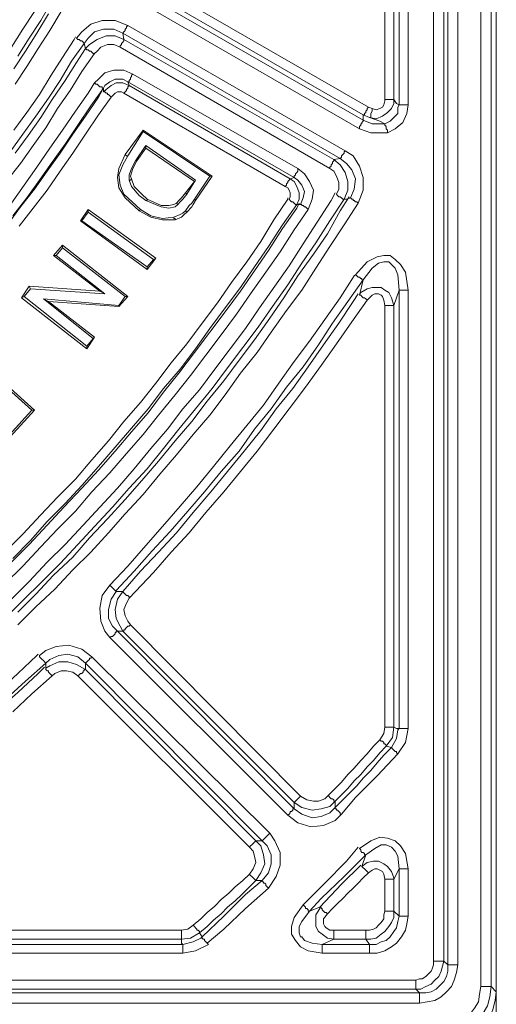
# Model space of a CAD drawing. Units: millimetres. Extents: x 719078 to 774275, y 536104 to 565804.
# Drawn here: x 769193 to 769653, y 557538 to 558490 of the extents above; entities that cross this region are included whole.
import ezdxf

# ---------------------------------------------------------------- set-up
doc = ezdxf.new("R2010")
doc.units = ezdxf.units.MM
doc.layers.get('0').update_dxf_attribs({"lineweight": 15})
doc.layers.get('Defpoints').update_dxf_attribs({"color": 72})
doc.layers.add('EvoShahta', color=7, linetype='Continuous', lineweight=0)
doc.layers.add('None', color=7, linetype='Continuous', lineweight=18)
doc.styles.add('EVO_N', font='ARIALN.TTF')
doc.dimstyles.new('EvoArialN-mm', dxfattribs={"dimtxt": 180, "dimasz": 130, "dimexe": 100, "dimexo": 5, "dimgap": 50, "dimtad": 0, "dimtih": 1, "dimtoh": 1, "dimdec": 0, "dimzin": 3, "dimtxsty": 'EVO_N', "dimblk": 'VW_FILLEDARROW', "dimcen": 0, "dimclrd": 256, "dimclre": 256, "dimclrt": 256, "dimadec": 0, "dimazin": 0, "dimtfac": 1, "dimtdec": 0, "dimtofl": 0, "dimtmove": 0, "dimatfit": 3, "dimldrblk": 'VW_FILLEDARROW', "dimfxl": 1, "dimfrac": 2, "dimtolj": 1, "dimtzin": 3, "dimlwd": -1, "dimlwe": -1, "dimarcsym": 0})

# ---------------------------------------------------------------- blocks, each defined once
blk = doc.blocks.new('VW_FILLEDARROW')
at = {"linetype": 'ByBlock', "lineweight": 0}
blk.add_hatch(color=0, dxfattribs=at).paths.add_polyline_path([(-0.9999, 0.2679), (0, 0), (-0.9999, -0.2679)])
at = {"layer": 'None', "color": 0, "lineweight": 5}
blk.add_lwpolyline([(-0.9999, 0.2679), (0, 0), (-0.9999, -0.2679)], close=True, dxfattribs=at)
blk = doc.blocks.new('*D18')
for p, q in [((765903.44, 557977.54), (765903.44, 556684.03)), ((769653.17, 557977.54), (769653.17, 556684.03))]:
    blk.add_line(p, q)
at = {"color": 109}
for p, q in [((766103.44, 556784.03), (767347.73, 556784.03)), ((769453.17, 556784.03), (768202.19, 556784.03))]:
    blk.add_line(p, q, dxfattribs=at)
at = {"layer": 'Defpoints', "color": 0}
for p in [(765903.44, 557982.54), (769653.17, 557982.54), (769653.17, 556784.03)]:
    blk.add_point(p, dxfattribs=at)
at = {"color": 109, "xscale": 200, "yscale": 200, "zscale": 200, "rotation": 180}
blk.add_blockref('VW_FILLEDARROW', (765903.44, 556784.03), dxfattribs=at)
at = {"color": 109, "xscale": 200, "yscale": 200, "zscale": 200}
blk.add_blockref('VW_FILLEDARROW', (769653.17, 556784.03), dxfattribs=at)
at = {"insert": (767774.96, 556784.03), "char_height": 250, "attachment_point": 5, "style": 'EVO_N'}
blk.add_mtext('\\A1;\\C109;385', dxfattribs=at)

msp = doc.modelspace()

# ---------------------------------------------------------------- linework, layer by layer
at = {"layer": 'EvoShahta'}
for points in [[(769638.34, 557555.53), (769638.34, 561195.68)], [(769616.08, 557576.54), (769616.08, 559122.3)], [(769592.59, 557580.24), (769592.59, 559118.59)], [(769567.87, 559055.58), (769567.87, 558408.11), (769566.63, 558399.46), (769562.92, 558390.81), (769555.5, 558384.63), (769548.09, 558380.93), (769544.38, 558380.93), (769532.01, 558380.93), (769520.89, 558384.63), (769309.48, 558506.96), (769303.3, 558510.67), (769295.88, 558520.55), (769292.17, 558531.67), (769292.17, 558544.03), (769295.88, 558556.39)], [(769530.78, 558395.75), (769540.67, 558392.05), (769545.61, 558389.58), (769550.56, 558392.05), (769554.27, 558395.75), (769557.98, 558399.46), (769557.98, 558405.64), (769559.21, 558408.11), (769559.21, 559055.58)], [(769316.9, 558548.97), (769315.66, 558542.79), (769315.66, 558536.62), (769318.13, 558530.44), (769321.84, 558526.73), (769324.31, 558524.26), (769529.54, 558405.64), (769533.25, 558404.4), (769536.96, 558403.17), (769540.67, 558404.4), (769543.14, 558405.64), (769544.38, 558408.11), (769545.61, 558411.82), (769545.61, 558413.05), (769545.61, 559050.64)], [(769554.27, 559050.64), (769554.27, 558413.05), (769554.27, 558409.35), (769551.8, 558404.4), (769548.09, 558400.7), (769543.14, 558396.99), (769536.96, 558394.52), (769530.78, 558395.75), (769524.6, 558398.23), (769319.37, 558516.85)], [(769314.42, 558514.37), (769524.6, 558393.28)], [(769222.94, 558506.96), (769213.05, 558489.66), (769201.92, 558472.36), (769190.79, 558455.06)], [(769184.61, 558463.71), (769195.74, 558481.01), (769206.86, 558498.31)], [(769187.08, 558442.71), (769198.21, 558460.01), (769209.34, 558477.31), (769220.46, 558495.84)], [(769232.83, 558498.31), (769221.7, 558479.78), (769210.57, 558462.48), (769199.45, 558445.18), (769188.32, 558427.88)], [(769247.66, 558472.36), (769252.61, 558478.54), (769261.26, 558485.96), (769272.39, 558489.66), (769284.75, 558489.66), (769297.11, 558484.72), (769507.29, 558363.63)], [(769297.11, 558484.72), (769295.88, 558483.48), (769295.88, 558482.25), (769294.64, 558481.01), (769294.64, 558479.78), (769293.41, 558478.54), (769293.41, 558478.54), (769292.17, 558477.31), (769292.17, 558477.31)], [(769246.43, 558473.6), (769245.19, 558471.13), (769234.06, 558453.83), (769222.94, 558436.53), (769211.81, 558418), (769199.45, 558400.7), (769187.08, 558383.4)], [(769247.66, 558472.36), (769248.9, 558471.13), (769250.14, 558471.13), (769251.37, 558469.89), (769252.61, 558469.89), (769253.84, 558468.66), (769253.84, 558468.66), (769255.08, 558467.42), (769255.08, 558467.42)], [(769293.41, 558471.13), (769292.17, 558477.31), (769283.52, 558481.01), (769273.63, 558481.01), (769264.97, 558478.54), (769258.79, 558472.36), (769255.08, 558467.42), (769256.32, 558462.48), (769260.03, 558466.19), (769267.44, 558471.13), (769276.1, 558474.83), (769284.75, 558474.83), (769293.41, 558471.13), (769496.16, 558354.98), (769502.34, 558350.04), (769507.29, 558342.62), (769509.76, 558333.97), (769509.76, 558325.32), (769506.05, 558316.67), (769508.52, 558316.67), (769512.23, 558317.91), (769515.94, 558326.56), (769517.18, 558336.44), (769513.47, 558345.09), (769508.52, 558351.27), (769502.34, 558356.21), (769496.16, 558354.98)], [(769292.17, 558477.31), (769502.34, 558356.21)], [(769255.08, 558467.42), (769242.72, 558450.12), (769231.59, 558431.59), (769220.46, 558414.29), (769208.1, 558396.99), (769195.74, 558379.69), (769183.37, 558362.39)], [(769498.63, 558321.62), (769501.11, 558326.56), (769501.11, 558332.74), (769498.63, 558338.92), (769496.16, 558343.86), (769492.45, 558346.33), (769289.7, 558463.71), (769283.52, 558466.19), (769277.33, 558466.19), (769271.15, 558463.71), (769267.44, 558460.01), (769264.97, 558457.54)], [(769293.41, 558471.13), (769293.41, 558471.13), (769293.41, 558469.89), (769292.17, 558468.66), (769292.17, 558468.66), (769290.93, 558467.42), (769290.93, 558466.19), (769289.7, 558464.95), (769289.7, 558463.71)], [(769179.67, 558333.97), (769193.27, 558351.27), (769205.63, 558368.57), (769217.99, 558385.87), (769229.12, 558404.4), (769241.48, 558421.7), (769252.61, 558440.24), (769264.97, 558457.54), (769263.74, 558457.54), (769262.5, 558458.77), (769261.26, 558460.01), (769260.03, 558460.01), (769258.79, 558461.24), (769257.55, 558461.24), (769257.55, 558461.24), (769256.32, 558462.48)], [(769188.32, 558361.16), (769200.68, 558378.46), (769213.05, 558395.75), (769224.17, 558413.05), (769236.54, 558431.59), (769247.66, 558448.89), (769256.32, 558462.48)], [(769264.97, 558429.12), (769268.68, 558432.82), (769274.86, 558439), (769283.52, 558441.47), (769293.41, 558441.47), (769302.06, 558437.77), (769461.54, 558346.33), (769467.73, 558341.39), (769472.67, 558333.97), (769476.38, 558325.32), (769475.14, 558316.67), (769471.43, 558306.79)], [(769302.06, 558437.77), (769300.82, 558436.53), (769300.82, 558435.29), (769299.59, 558434.06), (769299.59, 558432.82), (769298.35, 558431.59), (769298.35, 558431.59), (769298.35, 558430.35), (769297.12, 558430.35)], [(769185.85, 558300.61), (769199.45, 558317.91), (769211.81, 558335.21), (769224.17, 558352.51), (769236.54, 558369.81), (769248.9, 558388.34), (769261.26, 558406.88), (769273.63, 558424.17), (769272.39, 558424.17), (769272.39, 558425.41), (769271.15, 558425.41), (769269.92, 558425.41), (769268.68, 558426.65), (769267.44, 558427.88), (769266.21, 558427.88), (769264.97, 558429.12), (769258.79, 558419.23), (769246.43, 558401.93), (769234.06, 558383.4), (769221.7, 558366.1), (769209.34, 558347.57), (769196.97, 558330.27), (769184.61, 558312.97)], [(769457.84, 558337.68), (769454.13, 558336.44), (769457.84, 558333.97), (769460.31, 558329.03), (769462.78, 558322.85), (769462.78, 558316.67), (769460.31, 558311.73), (769462.78, 558311.73), (769464.02, 558311.73), (769466.49, 558317.91), (769467.73, 558324.09), (769465.25, 558330.27), (769461.54, 558335.21), (769457.84, 558337.68), (769297.11, 558430.35), (769292.17, 558432.82), (769284.75, 558432.82), (769279.81, 558430.35), (769274.86, 558426.65), (769273.63, 558424.17), (769273.63, 558420.47), (769276.1, 558422.94), (769281.04, 558426.65), (769285.99, 558429.12), (769292.17, 558429.12), (769298.35, 558426.65), (769297.11, 558430.35), (769457.84, 558337.68)], [(769293.41, 558419.23), (769294.64, 558420.47), (769295.88, 558421.7), (769295.88, 558422.94), (769297.12, 558424.17), (769297.12, 558424.17), (769297.12, 558425.41), (769298.35, 558426.65), (769298.35, 558426.65), (769454.13, 558336.44)], [(769180.9, 558291.96), (769193.26, 558309.26), (769206.86, 558326.56), (769219.23, 558343.86), (769231.59, 558361.16), (769243.95, 558379.69), (769256.32, 558396.99), (769268.68, 558415.53), (769272.39, 558421.7)], [(769281.04, 558415.52), (769268.68, 558398.23), (769256.32, 558379.69), (769243.95, 558361.16), (769231.59, 558343.86), (769219.23, 558325.32), (769205.63, 558308.03), (769192.03, 558290.73)], [(769452.89, 558316.67), (769454.13, 558319.15), (769454.13, 558322.85), (769452.89, 558325.32), (769451.65, 558327.79), (769449.18, 558329.03), (769293.41, 558419.23), (769290.93, 558420.47), (769287.22, 558420.47), (769284.75, 558419.23), (769282.28, 558416.76), (769281.04, 558415.52), (769279.81, 558416.76), (769278.57, 558418), (769277.33, 558418), (769277.33, 558419.23), (769276.1, 558419.23), (769274.86, 558420.47), (769274.86, 558420.47), (769273.63, 558420.47)], [(769554.27, 558413.05), (769554.27, 558413.05), (769553.03, 558413.05), (769551.8, 558413.05), (769550.56, 558413.05), (769549.32, 558413.05), (769548.09, 558413.05), (769546.85, 558413.05), (769545.61, 558413.05)], [(769554.27, 558413.05), (769556.74, 558409.35), (769559.21, 558408.11)], [(769559.21, 558408.11), (769559.21, 558408.11), (769560.45, 558408.11), (769560.45, 558408.11), (769561.69, 558408.11), (769562.92, 558408.11), (769565.39, 558408.11), (769566.63, 558408.11), (769567.87, 558408.11)], [(769524.6, 558398.23), (769525.83, 558398.23), (769525.83, 558399.46), (769525.83, 558399.46), (769527.07, 558400.7), (769527.07, 558401.93), (769528.3, 558403.17), (769528.3, 558404.4), (769529.54, 558405.64)], [(769524.6, 558398.23), (769524.6, 558393.28), (769533.25, 558389.58), (769543.14, 558389.58), (769545.61, 558389.58)], [(769530.78, 558395.75), (769532.01, 558395.75), (769532.01, 558396.99), (769532.01, 558398.23), (769532.01, 558398.23), (769532.01, 558399.46), (769533.25, 558401.93), (769533.25, 558403.17), (769533.25, 558404.4)], [(769520.89, 558384.63), (769520.89, 558387.11), (769522.12, 558388.34), (769522.12, 558389.58), (769523.36, 558389.58), (769523.36, 558390.81), (769524.6, 558392.05), (769524.6, 558392.05), (769524.6, 558393.28)], [(769545.61, 558389.58), (769545.61, 558389.58), (769545.61, 558388.34), (769546.85, 558387.1), (769546.85, 558387.1), (769546.85, 558385.87), (769546.85, 558384.63), (769548.09, 558383.4), (769548.09, 558380.93)], [(769311.95, 558383.4), (769378.71, 558338.92), (769376.24, 558338.92), (769311.95, 558382.16)], [(769304.53, 558353.74), (769314.42, 558368.57)], [(769308.24, 558305.55), (769294.64, 558317.91), (769288.46, 558327.79), (769287.22, 558337.68), (769288.46, 558346.33), (769294.64, 558359.92)], [(769309.48, 558306.79), (769293.41, 558321.62), (769289.7, 558330.27), (769288.46, 558340.15), (769292.17, 558350.04), (769297.11, 558358.69)], [(769305.77, 558353.74), (769314.42, 558366.1)], [(769502.34, 558356.21), (769502.34, 558356.21), (769503.58, 558357.45), (769503.58, 558357.45), (769503.58, 558358.69), (769504.82, 558359.92), (769506.05, 558361.16), (769506.05, 558362.39), (769507.29, 558363.63), (769514.71, 558358.69), (769520.89, 558348.8), (769524.6, 558337.68), (769524.6, 558325.32), (769519.65, 558312.97)], [(769496.16, 558354.98), (769496.16, 558353.74), (769496.16, 558353.74), (769494.93, 558352.51), (769494.93, 558351.27), (769493.69, 558350.04), (769493.69, 558348.8), (769492.45, 558347.57), (769492.45, 558346.33)], [(769461.54, 558346.33), (769461.54, 558343.86), (769460.31, 558342.62), (769460.31, 558342.62), (769459.07, 558341.39), (769459.07, 558340.15), (769457.84, 558338.92), (769457.84, 558338.92), (769457.84, 558337.68)], [(769298.35, 558335.21), (769300.82, 558329.03), (769308.24, 558320.38), (769314.42, 558315.44)], [(769300.82, 558336.44), (769303.3, 558329.03), (769310.71, 558321.62), (769315.66, 558316.67)], [(769352.75, 558322.85), (769361.4, 558333.97)], [(769353.99, 558321.62), (769362.64, 558335.21)], [(769378.71, 558338.92), (769362.64, 558315.44), (769361.4, 558316.67), (769376.24, 558338.92)], [(769454.13, 558336.45), (769454.13, 558336.45), (769452.89, 558335.21), (769452.89, 558335.21), (769451.65, 558333.97), (769451.65, 558332.74), (769450.42, 558331.5), (769450.42, 558330.27), (769449.18, 558329.03)], [(769498.63, 558321.62), (769499.87, 558320.38), (769501.11, 558319.15), (769502.34, 558319.15), (769503.58, 558317.91), (769503.58, 558317.91), (769504.81, 558316.67), (769506.05, 558316.67), (769506.05, 558316.67), (769492.45, 558295.67), (769478.85, 558274.66), (769465.25, 558254.89), (769451.65, 558233.89), (769436.82, 558212.88), (769423.22, 558193.11), (769408.38, 558173.34), (769393.55, 558153.57), (769378.71, 558133.8), (769362.64, 558114.03), (769346.57, 558094.26), (769331.73, 558075.73), (769315.66, 558055.96), (769298.35, 558037.42), (769282.28, 558018.89), (769264.97, 558000.35), (769248.9, 557983.06), (769231.59, 557964.52), (769214.28, 557947.22), (769195.74, 557928.69), (769178.43, 557911.39)], [(769184.61, 557929.92), (769201.92, 557947.22), (769219.23, 557965.76), (769236.54, 557983.06), (769253.84, 558001.59), (769269.92, 558018.89), (769287.22, 558037.42), (769303.3, 558055.96), (769319.37, 558075.73), (769335.44, 558094.26), (769350.28, 558114.03), (769366.35, 558132.57), (769381.18, 558152.34), (769396.02, 558172.11), (769410.86, 558191.88), (769424.45, 558211.65), (769439.29, 558232.65), (769452.89, 558252.42), (769466.49, 558273.43), (769480.09, 558294.43), (769493.69, 558315.44), (769497.4, 558322.85)], [(769344.09, 558312.97), (769346.57, 558315.44), (769349.04, 558317.91), (769352.75, 558322.85), (769353.99, 558321.62)], [(769345.33, 558311.73), (769347.8, 558314.2), (769350.28, 558316.67), (769353.99, 558321.62)], [(769178.43, 557975.64), (769195.74, 557992.94), (769213.05, 558011.48), (769229.12, 558028.77), (769246.43, 558046.07), (769262.5, 558064.61), (769278.57, 558083.14), (769293.41, 558101.68), (769309.48, 558120.21), (769324.31, 558138.75), (769339.15, 558158.52), (769353.99, 558177.05), (769368.82, 558196.82), (769383.66, 558216.59), (769397.26, 558236.36), (769412.09, 558256.13), (769425.69, 558275.9), (769438.05, 558296.91), (769451.65, 558316.68), (769451.65, 558317.91)], [(769178.43, 557944.75), (769195.74, 557962.05), (769213.05, 557980.58), (769229.12, 557997.88), (769246.43, 558015.18), (769262.5, 558033.72), (769279.81, 558052.25), (769295.88, 558070.79), (769311.95, 558089.32), (769326.79, 558107.85), (769342.86, 558127.62), (769357.69, 558146.16), (769372.53, 558165.93), (769387.37, 558185.7), (769402.2, 558205.47), (769415.8, 558225.24), (769430.64, 558246.24), (769444.24, 558266.01), (769457.83, 558287.02), (769471.43, 558306.79), (769470.2, 558308.03), (769468.96, 558309.26), (769467.73, 558309.26), (769466.49, 558310.5), (769465.25, 558310.5), (769465.25, 558311.73), (769464.02, 558311.73), (769464.02, 558311.73)], [(769184.61, 557965.76), (769201.92, 557983.06), (769219.23, 558001.59), (769235.3, 558018.89), (769252.61, 558037.42), (769268.68, 558054.72), (769284.75, 558073.26), (769300.82, 558091.79), (769316.9, 558110.33), (769331.73, 558130.1), (769346.57, 558148.63), (769361.4, 558168.4), (769376.24, 558188.17), (769391.07, 558207.94), (769405.91, 558227.71), (769419.51, 558247.48), (769433.11, 558267.25), (769446.71, 558288.26), (769460.31, 558308.03), (769462.78, 558312.97)], [(769452.89, 558316.67), (769454.13, 558315.44), (769455.36, 558314.2), (769456.6, 558314.2), (769457.84, 558312.97), (769457.84, 558312.97), (769459.07, 558311.73), (769460.31, 558311.73), (769460.31, 558311.73), (769446.71, 558291.96), (769433.11, 558270.96), (769419.51, 558251.19), (769405.91, 558231.42), (769391.07, 558211.65), (769376.24, 558191.88), (769362.64, 558172.11), (769347.8, 558152.34), (769331.73, 558133.8), (769316.9, 558114.03), (769300.82, 558095.5), (769284.75, 558076.96), (769268.68, 558058.43), (769252.61, 558039.9), (769236.54, 558022.6), (769219.23, 558005.3), (769203.16, 557986.76), (769185.85, 557969.46)], [(769190.79, 557917.57), (769208.1, 557934.87), (769225.41, 557953.4), (769243.95, 557970.7), (769260.03, 557989.23), (769277.33, 558007.77), (769294.64, 558026.3), (769310.71, 558044.84), (769326.79, 558063.37), (769342.86, 558083.14), (769358.93, 558101.68), (769373.77, 558121.45), (769389.84, 558141.22), (769404.67, 558160.99), (769419.51, 558180.76), (769434.35, 558201.76), (769447.95, 558221.53), (769461.54, 558242.54), (769476.38, 558263.54), (769489.98, 558283.31), (769502.34, 558305.55), (769511, 558319.15)], [(769519.65, 558312.97), (769506.05, 558291.96), (769492.45, 558270.96), (769478.85, 558249.95), (769465.25, 558228.95), (769450.42, 558209.18), (769435.58, 558188.17), (769421.98, 558168.4), (769405.91, 558148.63), (769391.07, 558127.62), (769376.24, 558107.85), (769360.17, 558089.32), (769344.09, 558069.55), (769328.02, 558051.02), (769311.95, 558031.25), (769294.64, 558012.71), (769278.57, 557994.18), (769261.26, 557975.64), (769243.95, 557958.34), (769226.65, 557939.81), (769208.1, 557922.51), (769190.79, 557905.21)], [(769315.66, 558316.67), (769315.66, 558316.67), (769315.66, 558315.44), (769314.42, 558315.44)], [(769314.42, 558315.44), (769329.26, 558309.26), (769336.68, 558308.03), (769342.86, 558309.26), (769345.33, 558311.73)], [(769315.66, 558316.67), (769329.26, 558310.5), (769336.68, 558310.5), (769341.62, 558311.73), (769344.09, 558312.97)], [(769344.09, 558312.97), (769345.33, 558311.73), (769345.33, 558311.73), (769345.33, 558311.73)], [(769361.4, 558316.67), (769358.93, 558312.97), (769356.46, 558310.5), (769352.75, 558305.55)], [(769362.64, 558315.44), (769360.17, 558311.73), (769358.93, 558309.26), (769353.99, 558304.32)], [(769512.23, 558317.91), (769512.23, 558317.91), (769513.47, 558316.67), (769514.71, 558316.67), (769514.71, 558315.44), (769515.94, 558315.44), (769517.18, 558314.2), (769518.42, 558314.2), (769519.65, 558312.97)], [(769258.79, 558306.79), (769324.31, 558259.84)], [(769324.31, 558259.84), (769321.84, 558258.6), (769258.79, 558304.32)], [(769308.24, 558305.55), (769308.24, 558305.55), (769308.24, 558305.55), (769309.48, 558306.79)], [(769342.86, 558296.9), (769330.5, 558296.9), (769319.37, 558299.38), (769308.24, 558305.55)], [(769341.62, 558299.38), (769330.5, 558298.14), (769319.37, 558300.61), (769309.48, 558306.79)], [(769352.75, 558305.55), (769350.28, 558303.08), (769347.8, 558301.85), (769341.62, 558299.38)], [(769353.99, 558304.32), (769351.51, 558301.85), (769349.04, 558299.38), (769342.86, 558296.9)], [(769353.99, 558304.32), (769353.99, 558304.32), (769352.75, 558305.55), (769352.75, 558305.55)], [(769251.37, 558295.67), (769315.66, 558248.71)], [(769252.61, 558295.67), (769315.66, 558251.19)], [(769342.86, 558296.9), (769342.86, 558298.14), (769341.62, 558298.14), (769341.62, 558299.38)], [(769234.06, 558272.19), (769297.11, 558222.77)], [(769234.06, 558269.72), (769294.64, 558222.77)], [(769225.41, 558262.31), (769269.92, 558227.71)], [(769227.88, 558262.31), (769274.86, 558225.24)], [(769315.66, 558248.71), (769324.31, 558259.84)], [(769315.66, 558251.19), (769321.84, 558258.6)], [(769517.18, 558243.77), (769528.31, 558256.13), (769538.2, 558261.07), (769544.38, 558262.31), (769550.56, 558262.31), (769555.5, 558258.6), (769560.45, 558253.66), (769565.39, 558246.24), (769567.87, 558228.95)], [(769567.87, 558228.95), (769566.63, 558228.95), (769565.39, 558228.95), (769562.92, 558228.95), (769561.69, 558228.95), (769560.45, 558228.95), (769560.45, 558228.95), (769559.21, 558228.95), (769559.21, 558228.95), (769557.98, 558243.77), (769555.5, 558249.95), (769551.8, 558253.66), (769549.32, 558256.13), (769548.09, 558256.13), (769545.61, 558256.13), (769544.38, 558256.13), (769539.43, 558254.89), (769533.25, 558249.95), (769524.6, 558238.83)], [(769315.66, 558248.71), (769315.66, 558251.19)], [(769279.81, 557943.52), (769297.12, 557962.05), (769314.42, 557981.82), (769330.5, 558000.35), (769347.8, 558020.12), (769363.88, 558038.66), (769379.95, 558058.43), (769396.02, 558078.2), (769412.09, 558097.97), (769428.16, 558117.74), (769443, 558138.74), (769457.84, 558159.75), (769472.67, 558179.52), (769487.51, 558200.53), (769502.34, 558221.53), (769515.94, 558242.54), (769517.18, 558243.77)], [(769517.18, 558243.77), (769518.41, 558242.54), (769519.65, 558241.3), (769520.89, 558241.3), (769522.12, 558240.07), (769523.36, 558240.07), (769523.36, 558238.83), (769524.6, 558238.83), (769524.6, 558238.83), (769509.76, 558217.82), (769494.92, 558196.82), (769481.32, 558175.81), (769466.49, 558154.81), (769450.42, 558135.04), (769435.58, 558114.03), (769419.51, 558094.26), (769404.67, 558073.26), (769387.37, 558053.49), (769371.29, 558033.72), (769355.22, 558015.18), (769337.91, 557995.41), (769320.6, 557976.88), (769303.3, 557957.11), (769285.99, 557938.57), (769284.75, 557938.57)], [(769520.89, 558224), (769524.6, 558238.83)], [(769194.5, 558221.53), (769201.92, 558232.65)], [(769196.97, 558222.77), (769203.16, 558230.18)], [(769201.92, 558232.65), (769203.16, 558230.18)], [(769201.92, 558232.65), (769269.92, 558227.71)], [(769203.16, 558230.18), (769274.86, 558225.24)], [(769269.92, 558227.71), (769274.86, 558225.24)], [(769519.65, 558225.24), (769514.71, 558217.82), (769501.11, 558196.82), (769486.27, 558175.81), (769471.44, 558154.81), (769456.6, 558133.8), (769440.53, 558114.03), (769425.69, 558093.03), (769409.62, 558073.26), (769393.55, 558053.49), (769377.48, 558033.72), (769360.17, 558013.95), (769344.09, 557994.18), (769326.79, 557975.64), (769309.48, 557957.11), (769292.17, 557937.34), (769292.17, 557937.34), (769293.41, 557936.1), (769293.41, 557936.1), (769294.64, 557934.87), (769295.88, 557933.63), (769297.12, 557933.63), (769298.35, 557932.4), (769298.35, 557931.16)], [(769528.31, 558219.06), (769527.07, 558220.3), (769525.83, 558221.53), (769524.6, 558221.53), (769523.36, 558222.77), (769523.36, 558222.77), (769522.12, 558224), (769520.89, 558224), (769520.89, 558224), (769522.12, 558226.47), (769528.31, 558230.18), (769533.25, 558231.42), (769538.2, 558231.42), (769541.91, 558231.42), (769545.61, 558228.95), (769549.32, 558226.47), (769551.8, 558221.53), (769554.27, 558214.12)], [(769554.27, 558214.12), (769554.27, 558214.12), (769553.03, 558214.12), (769551.8, 558214.12), (769550.56, 558214.12), (769549.32, 558214.12), (769548.09, 558214.12), (769546.85, 558214.12), (769545.61, 558214.12), (769544.38, 558219.06), (769543.14, 558222.77), (769541.91, 558224), (769539.43, 558225.24), (769538.2, 558225.24), (769535.72, 558225.24), (769533.25, 558224), (769529.54, 558220.3), (769528.31, 558219.06)], [(769546.85, 557787.83), (769551.8, 557786.59), (769556.74, 557795.24), (769557.98, 557803.89), (769559.21, 557805.13), (769559.21, 558228.95), (769554.27, 558214.12), (769554.27, 557806.36), (769553.03, 557796.48), (769546.85, 557787.83), (769546.85, 557789.06), (769546.85, 557789.06), (769545.61, 557790.3), (769544.38, 557790.3), (769544.38, 557791.53), (769543.14, 557792.77), (769541.9, 557792.77), (769540.67, 557794.01)], [(769567.87, 558228.95), (769567.87, 557805.13), (769565.39, 557791.53), (769557.98, 557780.41), (769556.74, 557781.65), (769556.74, 557782.89), (769555.5, 557782.89), (769554.27, 557784.12), (769553.03, 557785.36), (769553.03, 557785.36), (769551.8, 557786.59), (769551.8, 557786.59)], [(769194.5, 558221.53), (769196.97, 558222.77)], [(769194.5, 558221.53), (769257.55, 558172.11)], [(769196.97, 558222.77), (769257.55, 558174.58)], [(769288.46, 558212.88), (769220.46, 558217.82), (769215.52, 558220.3), (769288.46, 558214.12)], [(769220.46, 558217.82), (769264.97, 558183.23), (769263.73, 558181.99), (769215.52, 558220.3)], [(769528.31, 558219.06), (769513.47, 558198.05), (769498.63, 558177.05), (769483.8, 558156.04), (769468.96, 558135.04), (769452.89, 558114.03), (769438.05, 558094.26), (769421.98, 558073.26), (769405.91, 558053.49), (769389.84, 558033.72), (769372.53, 558013.95), (769356.46, 557994.18), (769339.15, 557975.64), (769321.84, 557955.87), (769304.53, 557937.34), (769298.35, 557931.16)], [(769540.67, 557794), (769544.38, 557800.18), (769545.61, 557806.36), (769545.61, 558214.12)], [(769264.97, 558183.23), (769257.55, 558172.11), (769257.55, 558174.58), (769263.73, 558181.99)], [(769146.28, 558167.16), (769206.86, 558112.8), (769204.39, 558112.8), (769146.28, 558164.69)], [(769206.86, 558112.8), (769166.07, 558068.31), (769166.07, 558070.79), (769204.39, 558112.8)], [(769497.4, 557728.52), (769497.4, 557727.28), (769498.63, 557727.28), (769498.63, 557726.05), (769499.87, 557726.05), (769501.11, 557724.81), (769502.34, 557723.58), (769502.34, 557722.34), (769503.58, 557722.34), (769497.4, 557716.16), (769486.27, 557711.22), (769473.91, 557709.98), (769461.54, 557713.69), (769451.65, 557721.1), (769279.81, 557892.86), (769274.86, 557899.03), (769271.15, 557908.92), (769269.92, 557921.27), (769272.39, 557933.63), (769279.81, 557943.52)], [(769285.99, 557937.34), (769285.99, 557937.34), (769284.75, 557938.57), (769284.75, 557938.57), (769283.52, 557939.81), (769282.28, 557941.04), (769282.28, 557941.04), (769281.04, 557942.28), (769279.81, 557943.52)], [(769464.02, 557739.64), (769464.02, 557739.64), (769462.78, 557738.4), (769461.54, 557737.17), (769460.31, 557735.93), (769460.31, 557735.93), (769459.07, 557734.7), (769459.07, 557734.7), (769457.84, 557733.46), (769457.84, 557727.28), (769465.25, 557722.34), (769475.14, 557718.63), (769483.8, 557719.87), (769492.45, 557723.57), (769497.4, 557728.52), (769497.4, 557734.7), (769492.45, 557729.75), (769483.8, 557727.28), (769475.14, 557726.05), (769465.25, 557728.52), (769457.84, 557733.46), (769292.17, 557899.03), (769289.7, 557903.98), (769285.99, 557911.39), (769284.75, 557920.04), (769287.22, 557929.92), (769292.17, 557937.34), (769289.7, 557937.34), (769285.99, 557937.34), (769281.04, 557929.92), (769278.57, 557920.04), (769278.57, 557911.39), (769282.28, 557903.98), (769287.22, 557899.03), (769292.17, 557899.03)], [(769298.35, 557931.16), (769295.88, 557926.22), (769293.41, 557920.04), (769294.64, 557913.86), (769297.11, 557908.92), (769299.59, 557905.21), (769464.02, 557739.64), (769470.2, 557735.93), (769476.38, 557734.7), (769481.33, 557734.7), (769487.51, 557737.17), (769491.22, 557740.87)], [(769299.59, 557905.21), (769298.35, 557903.98), (769297.12, 557903.98), (769295.88, 557902.74), (769294.64, 557901.5), (769294.64, 557900.27), (769293.41, 557900.27), (769293.41, 557899.03), (769292.17, 557899.03)], [(769279.81, 557892.86), (769281.04, 557894.09), (769282.28, 557894.09), (769283.52, 557895.33), (769284.75, 557896.56), (769284.75, 557897.8), (769285.99, 557897.8), (769285.99, 557899.03), (769287.22, 557899.03)], [(769287.22, 557899.03), (769457.84, 557727.28)], [(769211.81, 557875.56), (769217.99, 557880.5), (769227.88, 557884.21), (769240.24, 557885.44), (769252.61, 557881.73), (769262.5, 557874.32), (769434.35, 557703.8), (769439.29, 557696.39), (769444.24, 557685.27), (769444.24, 557672.91), (769440.53, 557661.79), (769433.11, 557650.67), (769410.86, 557630.9), (769389.84, 557611.13), (769373.77, 557597.54)], [(768911.39, 557638.32), (768932.4, 557653.14), (768953.42, 557666.74), (768974.44, 557681.56), (768994.22, 557696.39), (769015.24, 557711.22), (769035.02, 557727.28), (769056.03, 557742.11), (769075.82, 557758.17), (769095.6, 557774.24), (769115.38, 557790.3), (769133.92, 557807.6), (769153.7, 557823.66), (769172.25, 557840.96), (769190.79, 557858.26), (769209.34, 557875.56), (769210.57, 557876.79)], [(769211.81, 557875.56), (769211.81, 557874.32), (769213.05, 557873.09), (769214.28, 557871.85), (769215.52, 557870.61), (769215.52, 557870.61), (769216.76, 557869.38), (769216.76, 557869.38), (769217.99, 557868.14), (769198.21, 557850.84), (769179.67, 557833.55)], [(769256.32, 557861.96), (769256.32, 557868.14), (769248.9, 557874.32), (769239.01, 557876.79), (769230.35, 557875.56), (769221.7, 557871.85), (769217.99, 557868.14), (769217.99, 557863.2), (769221.7, 557865.67), (769230.35, 557869.38), (769239.01, 557869.38), (769247.66, 557866.91), (769256.32, 557861.96), (769420.75, 557696.39), (769425.69, 557691.45), (769428.16, 557682.8), (769429.4, 557674.15), (769425.69, 557665.5), (769420.75, 557658.09), (769423.22, 557658.09), (769426.93, 557658.09), (769433.11, 557665.5), (769435.58, 557674.15), (769435.58, 557682.8), (769431.87, 557691.45), (769426.93, 557696.39), (769420.75, 557696.39)], [(769262.5, 557874.32), (769261.26, 557873.09), (769260.03, 557873.09), (769260.03, 557871.85), (769258.79, 557870.61), (769257.55, 557869.38), (769257.55, 557869.38), (769256.32, 557868.14), (769256.32, 557868.14)], [(768934.88, 557627.2), (768934.88, 557628.43), (768933.64, 557629.67), (768932.4, 557629.67), (768932.4, 557630.9), (768931.17, 557632.14), (768931.17, 557633.37), (768931.17, 557633.37), (768929.93, 557634.61), (768950.95, 557649.44), (768971.97, 557664.27), (768992.98, 557679.09), (769014, 557693.92), (769033.78, 557708.75), (769054.8, 557724.81), (769074.58, 557740.87), (769094.36, 557756.94), (769114.14, 557773), (769133.92, 557789.06), (769153.7, 557806.36), (769172.25, 557823.66), (769190.79, 557839.72), (769210.57, 557858.26), (769216.75, 557864.44)], [(769217.99, 557863.2), (769217.99, 557861.96), (769217.99, 557861.96), (769219.23, 557860.73), (769220.46, 557860.73), (769220.46, 557859.49), (769221.7, 557858.26), (769222.94, 557857.02), (769224.17, 557855.79)], [(769256.32, 557868.14), (769426.93, 557696.39)], [(769414.56, 557664.26), (769418.27, 557669.21), (769420.75, 557675.38), (769419.51, 557681.56), (769418.27, 557686.51), (769414.56, 557690.21), (769248.9, 557855.79), (769243.95, 557859.49), (769237.77, 557860.73), (769232.83, 557860.73), (769226.65, 557858.26), (769224.17, 557855.79), (769204.39, 557838.49), (769185.85, 557821.19)], [(769248.9, 557855.79), (769250.14, 557857.02), (769251.37, 557858.26), (769252.61, 557858.26), (769253.84, 557859.49), (769253.84, 557860.73), (769255.08, 557860.73), (769255.08, 557861.96), (769256.32, 557861.96)], [(769554.27, 557806.36), (769554.27, 557806.36), (769553.03, 557806.36), (769551.8, 557806.36), (769550.56, 557806.36), (769549.32, 557806.36), (769548.09, 557806.36), (769546.85, 557806.36), (769545.61, 557806.36)], [(769554.27, 557806.36), (769556.74, 557805.13), (769559.21, 557805.13), (769559.21, 557805.13), (769560.45, 557805.13), (769560.45, 557805.13), (769561.69, 557805.13), (769562.92, 557805.13), (769565.39, 557805.13), (769566.63, 557805.13), (769567.87, 557805.13)], [(769540.67, 557794), (769534.49, 557787.83), (769528.31, 557780.41), (769522.12, 557774.23), (769515.94, 557766.82), (769509.76, 557760.64), (769503.58, 557753.23), (769497.4, 557747.05), (769491.22, 557740.87), (769491.22, 557739.64), (769492.45, 557738.4), (769493.69, 557737.17), (769494.93, 557737.17), (769496.16, 557735.93), (769496.16, 557734.69), (769497.4, 557734.69), (769497.4, 557734.69)], [(769546.85, 557787.83), (769540.67, 557781.65), (769534.49, 557774.24), (769528.31, 557768.06), (769522.12, 557760.64), (769515.94, 557754.47), (769509.76, 557747.05), (769503.58, 557740.87), (769497.4, 557734.7)], [(769497.4, 557728.52), (769504.82, 557735.93), (769511, 557742.11), (769518.41, 557749.52), (769524.6, 557756.94), (769532.01, 557764.35), (769538.2, 557771.76), (769544.38, 557779.18), (769551.8, 557786.59)], [(769557.98, 557780.41), (769538.2, 557759.41), (769517.18, 557738.4), (769503.58, 557722.34)], [(769451.65, 557721.1), (769452.89, 557722.34), (769454.13, 557723.57), (769454.13, 557724.81), (769455.36, 557724.81), (769456.6, 557726.05), (769456.6, 557727.28), (769457.84, 557727.28), (769457.84, 557727.28)], [(769434.35, 557703.8), (769433.11, 557702.57), (769431.87, 557701.33), (769430.64, 557700.1), (769429.4, 557698.86), (769429.4, 557698.86), (769428.16, 557697.63), (769428.16, 557697.63), (769426.93, 557696.39)], [(769414.56, 557690.21), (769415.8, 557691.45), (769417.04, 557692.68), (769418.27, 557693.92), (769418.27, 557693.92), (769419.51, 557695.16), (769420.75, 557696.39), (769420.75, 557696.39), (769420.75, 557696.39)], [(769527.07, 557682.8), (769527.07, 557682.8), (769525.83, 557682.8), (769525.83, 557684.03), (769524.6, 557685.27), (769523.36, 557685.27), (769522.12, 557686.51), (769522.12, 557687.74), (769520.89, 557688.98), (769532.01, 557696.39), (769540.67, 557700.1), (769548.09, 557698.86), (769555.5, 557696.39), (769560.45, 557691.45), (769565.4, 557684.03), (769567.87, 557669.21)], [(769567.87, 557669.21), (769566.63, 557669.21), (769565.39, 557669.21), (769562.92, 557669.21), (769561.69, 557669.21), (769560.45, 557669.21), (769560.45, 557669.21), (769559.21, 557669.21), (769559.21, 557669.21), (769557.98, 557681.56), (769555.5, 557686.51), (769551.8, 557690.21), (769546.85, 557692.68), (769546.85, 557692.68), (769541.9, 557692.68), (769535.72, 557688.98), (769527.07, 557682.8)], [(769523.36, 557671.68), (769527.07, 557682.8), (769506.05, 557661.79), (769483.8, 557640.79), (769472.67, 557628.43), (769472.67, 557628.43), (769471.43, 557628.43), (769471.43, 557629.67), (769470.2, 557630.9), (769468.96, 557630.9), (769468.96, 557632.14), (769467.73, 557633.37), (769466.49, 557634.61), (769487.51, 557655.61), (769508.52, 557676.62), (769519.65, 557690.21)], [(769485.03, 557596.31), (769475.14, 557597.54), (769467.73, 557600.01), (769465.25, 557603.72), (769464.02, 557603.72), (769462.78, 557607.43), (769462.78, 557613.6), (769465.25, 557618.55), (769472.67, 557628.43), (769482.56, 557632.14), (769503.58, 557654.38), (769522.12, 557672.91)], [(769366.35, 557607.43), (769366.35, 557608.66), (769366.35, 557608.66), (769365.11, 557609.9), (769363.88, 557609.9), (769363.88, 557611.13), (769362.64, 557612.37), (769361.4, 557613.6), (769360.17, 557614.84), (769367.59, 557621.02), (769373.77, 557627.2), (769381.18, 557633.37), (769387.37, 557639.55), (769394.78, 557645.73), (769400.97, 557651.91), (769408.38, 557658.09), (769414.57, 557664.27)], [(769414.56, 557664.26), (769415.8, 557663.03), (769417.04, 557661.79), (769417.04, 557661.79), (769418.27, 557660.56), (769419.51, 557659.32), (769419.51, 557659.32), (769420.75, 557658.09), (769420.75, 557658.09)], [(769529.54, 557665.5), (769524.6, 557660.56), (769519.65, 557655.62), (769514.71, 557650.67), (769509.76, 557645.73), (769504.82, 557640.79), (769499.87, 557635.85), (769494.93, 557630.9), (769489.98, 557625.96)], [(769559.21, 557623.49), (769559.21, 557669.21), (769554.27, 557659.32), (769554.27, 557628.43), (769559.21, 557623.49), (769557.98, 557618.55), (769556.74, 557612.37), (769554.27, 557608.66), (769550.56, 557603.72), (769546.85, 557600.01), (769541.9, 557598.78), (769536.96, 557596.31), (769530.78, 557596.31), (769530.78, 557596.31), (769530.78, 557595.07), (769530.78, 557593.83), (769530.78, 557592.6), (769530.78, 557591.36), (769530.78, 557590.13), (769530.78, 557588.89), (769530.78, 557587.66)], [(769567.87, 557623.49), (769567.87, 557669.21)], [(769420.75, 557658.09), (769414.56, 557651.91), (769407.15, 557644.5), (769400.96, 557638.32), (769393.55, 557632.14), (769387.37, 557625.96), (769379.95, 557619.78), (769373.77, 557613.6), (769366.35, 557607.43)], [(769368.82, 557603.72), (769389.84, 557623.49), (769410.86, 557644.49), (769426.93, 557658.09)], [(769433.11, 557650.67), (769431.87, 557651.91), (769430.64, 557653.14), (769430.64, 557654.38), (769429.4, 557655.62), (769428.16, 557655.62), (769428.16, 557656.85), (769426.93, 557656.85), (769426.93, 557658.09)], [(769527.07, 557609.9), (769530.78, 557609.9), (769534.49, 557611.13), (769536.96, 557612.37), (769539.43, 557614.84), (769541.91, 557617.31), (769544.38, 557621.02), (769544.38, 557624.72), (769545.61, 557628.43), (769545.61, 557659.32)], [(769485.03, 557587.66), (769471.44, 557590.13), (769464.02, 557593.83), (769459.07, 557600.01), (769455.36, 557606.19), (769455.36, 557613.6), (769457.84, 557622.25), (769466.49, 557634.61)], [(769482.56, 557632.14), (769482.56, 557630.9), (769478.85, 557624.73), (769478.85, 557619.78), (769478.85, 557613.6), (769481.33, 557608.66), (769485.03, 557606.19), (769489.98, 557602.48), (769496.16, 557601.25), (769496.16, 557601.25), (769496.16, 557602.48), (769496.16, 557603.72), (769496.16, 557603.72), (769496.16, 557604.96), (769496.16, 557607.43), (769496.16, 557608.66), (769496.16, 557609.9)], [(769482.56, 557632.14), (769483.8, 557632.14), (769483.8, 557630.9), (769485.03, 557630.9), (769485.03, 557629.67), (769486.27, 557628.43), (769487.51, 557627.2), (769488.74, 557627.2), (769489.98, 557625.96)], [(769489.98, 557625.96), (769486.27, 557621.02), (769486.27, 557618.55), (769486.27, 557616.08), (769487.51, 557613.6), (769488.74, 557612.37), (769492.45, 557609.9), (769496.16, 557609.9)], [(769545.61, 557628.43), (769546.85, 557628.43), (769548.09, 557628.43), (769549.32, 557628.43), (769550.56, 557628.43), (769551.8, 557628.43), (769553.03, 557628.43), (769554.27, 557628.43), (769554.27, 557628.43), (769554.27, 557622.25), (769551.8, 557617.31), (769549.32, 557613.6), (769545.61, 557608.66), (769541.91, 557606.19), (769536.96, 557602.48), (769532.01, 557601.25), (769527.07, 557601.25)], [(769530.78, 557587.66), (769538.2, 557587.66), (769545.61, 557590.13), (769551.79, 557593.83), (769556.74, 557597.54), (769561.69, 557603.72), (769565.39, 557609.9), (769566.63, 557616.08), (769567.87, 557623.49), (769566.63, 557623.49), (769565.39, 557623.49), (769562.92, 557623.49), (769561.69, 557623.49), (769560.45, 557623.49), (769560.45, 557623.49), (769559.21, 557623.49), (769559.21, 557623.49)], [(768939.82, 557609.9), (769349.04, 557609.9), (769355.22, 557611.13), (769360.17, 557614.84)], [(769349.04, 557601.25), (769349.04, 557601.25), (769349.04, 557602.48), (769349.04, 557603.72), (769349.04, 557603.72), (769349.04, 557604.96), (769349.04, 557607.43), (769349.04, 557608.66), (769349.04, 557609.9)], [(769496.16, 557609.9), (769527.07, 557609.9), (769527.07, 557608.66), (769527.07, 557607.43), (769527.07, 557604.95), (769527.07, 557603.72), (769527.07, 557603.72), (769527.07, 557602.48), (769527.07, 557601.25), (769527.07, 557601.25)], [(769350.28, 557596.31), (769349.04, 557597.54), (769349.04, 557601.25)], [(769375, 557596.31), (769373.77, 557597.54), (769372.53, 557598.78), (769371.29, 557600.01), (769371.29, 557601.25), (769370.06, 557601.25), (769368.82, 557602.48), (769368.82, 557602.48), (769368.82, 557603.72)], [(769375, 557596.31), (769362.64, 557590.13), (769350.28, 557587.66), (768926.22, 557587.66)], [(769350.28, 557596.31), (769350.28, 557596.31), (769350.28, 557595.07), (769350.28, 557593.83), (769350.28, 557592.6), (769350.28, 557591.36), (769350.28, 557590.13), (769350.28, 557588.89), (769350.28, 557587.66)], [(769485.03, 557596.31), (769485.03, 557596.31), (769485.03, 557595.07), (769485.03, 557593.83), (769485.03, 557592.6), (769485.03, 557591.36), (769485.03, 557590.13), (769485.03, 557588.89), (769485.03, 557587.66)], [(769485.03, 557587.66), (769530.78, 557587.66)], [(769602.48, 557580.24), (769601.25, 557575.3), (769600.01, 557570.36), (769597.54, 557565.41), (769593.83, 557561.71), (769590.12, 557558), (769585.18, 557555.53), (769580.23, 557553.06), (769575.29, 557553.06)], [(769575.29, 557553.06), (769575.29, 557553.06), (769575.29, 557554.29), (769575.29, 557555.53), (769575.29, 557556.77), (769575.29, 557558), (769575.29, 557559.24), (769575.29, 557560.47), (769575.29, 557561.71), (769578.99, 557562.94), (769581.47, 557562.94), (769585.18, 557565.41), (769587.65, 557567.89), (769590.12, 557570.36), (769591.36, 557572.83), (769592.59, 557576.54), (769592.59, 557580.24)], [(769592.59, 557580.24), (769595.07, 557580.24), (769596.3, 557580.24), (769597.54, 557580.24), (769598.77, 557580.24), (769600.01, 557580.24), (769601.25, 557580.24), (769601.25, 557580.24), (769602.48, 557580.24)], [(769606.19, 557576.54), (769606.19, 557570.36), (769604.96, 557565.41), (769602.48, 557560.47), (769598.78, 557556.77), (769595.07, 557553.06), (769590.12, 557550.59), (769585.18, 557549.35), (769578.99, 557549.35), (769578.99, 557548.12), (769578.99, 557546.88), (769578.99, 557546.88), (769578.99, 557545.65), (769578.99, 557544.41), (769578.99, 557541.94), (769578.99, 557540.7), (769578.99, 557539.47), (768032.37, 557539.47)], [(769606.19, 557576.54), (769607.43, 557576.54), (769607.43, 557576.54), (769608.67, 557576.54), (769609.9, 557576.54), (769611.14, 557576.54), (769612.37, 557576.54), (769613.61, 557576.54), (769616.08, 557576.54), (769614.85, 557569.12), (769612.37, 557561.71), (769609.9, 557555.53), (769604.96, 557550.59), (769600.01, 557545.65), (769593.83, 557541.94), (769586.41, 557540.7), (769578.99, 557539.47)], [(768036.08, 557561.71), (769575.28, 557561.71)], [(769600.01, 557507.34), (769600.01, 557507.34), (769600.01, 557507.34), (769600.01, 557508.58), (769600.01, 557509.81), (769600.01, 557511.05), (769600.01, 557513.52), (769600.01, 557514.75), (769600.01, 557517.23), (769607.43, 557517.23), (769614.85, 557519.7), (769621.03, 557523.4), (769627.21, 557528.35), (769632.16, 557534.52), (769635.86, 557540.7), (769637.1, 557548.12), (769638.34, 557555.53)], [(769600.01, 557507.34), (769608.67, 557507.34), (769618.56, 557511.05), (769625.97, 557514.75), (769633.39, 557520.93), (769639.57, 557528.35), (769644.52, 557537), (769646.99, 557545.64), (769648.23, 557555.53), (769648.23, 557555.53), (769646.99, 557555.53), (769645.75, 557555.53), (769644.52, 557555.53), (769643.28, 557555.53), (769642.05, 557555.53), (769640.81, 557555.53), (769638.34, 557555.53)], [(769653.17, 557550.59), (769651.94, 557541.94), (769649.46, 557532.05), (769644.52, 557523.4), (769638.34, 557517.23), (769630.92, 557511.05), (769622.27, 557506.1), (769613.61, 557503.63), (769603.72, 557502.4)]]:
    msp.add_lwpolyline(points, dxfattribs=at)
for points in [[(769648.23, 561195.68), (769648.23, 557555.53), (769653.17, 557550.59), (769653.17, 561200.62)], [(769606.19, 557576.54), (769606.19, 559122.3), (769602.48, 559118.59), (769602.48, 557580.24)], [(769294.64, 558359.92), (769295.88, 558358.69), (769295.88, 558358.69), (769297.11, 558358.69), (769311.95, 558382.16), (769311.95, 558383.4)], [(769361.4, 558333.97), (769362.64, 558335.21), (769314.42, 558368.57), (769314.42, 558366.1)], [(769305.77, 558353.74), (769305.77, 558353.74), (769304.53, 558353.74), (769300.82, 558346.33), (769298.35, 558340.15), (769298.35, 558335.21), (769299.59, 558335.21), (769300.82, 558336.44), (769299.59, 558338.92), (769302.06, 558346.33)], [(769251.37, 558295.67), (769252.61, 558295.67), (769258.79, 558304.32), (769258.79, 558306.79)], [(769225.41, 558262.31), (769227.88, 558262.31), (769234.06, 558269.72), (769234.06, 558272.19)], [(769297.11, 558222.77), (769294.64, 558222.77), (769288.46, 558214.12), (769288.46, 558212.88)], [(769523.36, 557671.68), (769523.36, 557671.68), (769524.6, 557670.44), (769524.6, 557670.44), (769525.83, 557669.21), (769527.07, 557667.97), (769527.07, 557667.97), (769528.31, 557666.74), (769529.54, 557665.5), (769533.25, 557667.97), (769535.72, 557669.21), (769538.2, 557669.21), (769540.67, 557667.97), (769543.14, 557666.74), (769544.38, 557664.27), (769545.61, 557659.32), (769546.85, 557659.32), (769548.09, 557659.32), (769549.32, 557659.32), (769550.56, 557659.32), (769551.8, 557659.32), (769553.03, 557659.32), (769554.27, 557659.32), (769554.27, 557659.32), (769554.27, 557660.56), (769551.8, 557666.74), (769548.09, 557671.68), (769544.38, 557674.15), (769539.43, 557676.62), (769534.49, 557676.62), (769528.31, 557675.39)], [(769349.04, 557601.25), (768939.82, 557601.25), (768926.22, 557596.31), (769350.28, 557596.31), (769360.17, 557598.78), (769367.58, 557602.48), (769368.82, 557603.72), (769366.35, 557607.43), (769357.69, 557602.48)], [(769527.07, 557601.25), (769496.16, 557601.25), (769485.03, 557596.31), (769530.78, 557596.31)], [(768032.37, 557549.35), (769578.99, 557549.35), (769575.28, 557553.06), (768036.08, 557553.06)]]:
    msp.add_lwpolyline(points, close=True, dxfattribs=at)

# ---------------------------------------------------------------- dimensions: what is measured, and where the dimension line sits
at = {"color": 109}
dim = msp.add_linear_dim(base=(769653.17, 556784.03), p1=(765903.44, 557982.54), p2=(769653.17, 557982.54), text='\\C109;385', dimstyle='EvoArialN-mm', override={"dimtxt": 250, "dimasz": 200, "dimgap": 200, "dimtxsty": 'EVO_N', "dimclrd": 109}, dxfattribs=at)
dim.commit()
dim.dimension.update_dxf_attribs({"geometry": '*D18', "text_midpoint": (767774.96, 556784.03), "dimtype": 160})

doc.saveas('drawing.dxf')
